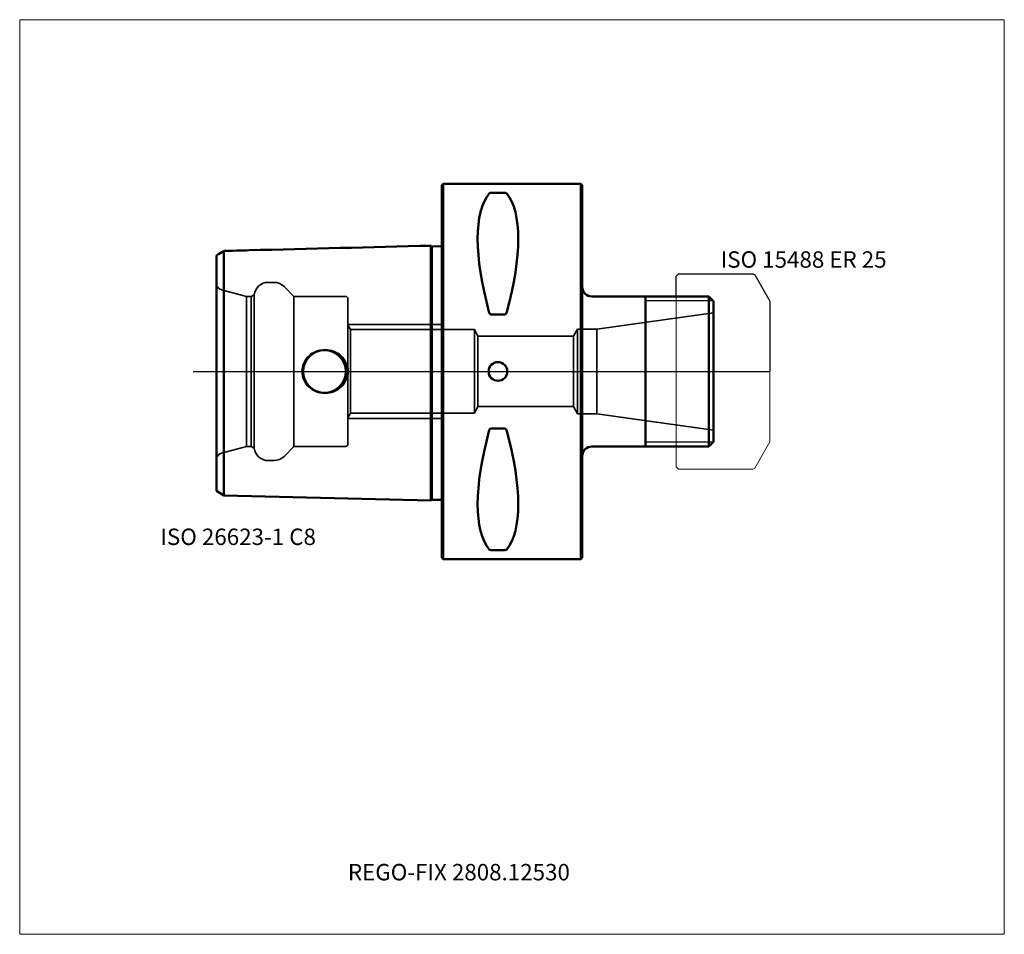
# Model space of a CAD drawing. Units: millimetres. Extents: x -90 to 120, y -120 to 75.
import ezdxf
from ezdxf.entities.mleader import LeaderData, LeaderLine
from ezdxf.lldxf.tags import DXFTag
from ezdxf.math import Vec2, Vec3

# ---------------------------------------------------------------- set-up
doc = ezdxf.new("R2010")
doc.units = ezdxf.units.MM
doc.layers.get('0').update_dxf_attribs({"plot": 0})
for name, color, linetype, lineweight in [('1', 4, 'Continuous', 50), ('11', 4, 'Continuous', 25), ('3', 1, 'Dashed_narrow', 35), ('RFCOMP01', 3, 'Long_dashed_dotted_narrow', 18), ('SK1', 4, 'Continuous', 50), ('SK3', 1, 'Dashed_narrow', 35), ('SK4', 2, 'Long_dashed_dotted_narrow', 25)]:
    doc.layers.add(name, color=color, linetype=linetype, lineweight=lineweight)
for name, color, linetype, lineweight, plot in [('4', 2, 'Long_dashed_dotted_narrow', 25, False), ('INFMAINVIEW', 9, 'Continuous', 18, False), ('INFTOTAL', 9, 'Continuous', 18, False), ('NOCUT', 7, 'Continuous', 25, False)]:
    doc.layers.add(name, color=color, linetype=linetype, lineweight=lineweight, plot=plot)
doc.layers.add('SK6', color=5, linetype='Continuous')
doc.styles.add('SEACAD_Monospac821_BT', font='txt')
doc.styles.get("Standard").update_dxf_attribs({"font": 'Monospac821 BT'})
tags = doc.linetypes.add('Dashed_narrow', pattern=[9.525, 6.35, -3.175]).pattern_tags.tags
tags[6:7] = [DXFTag(74, 4), DXFTag(75, 0), DXFTag(340, '0'), DXFTag(46, 0.0), DXFTag(50, 0.0), DXFTag(44, 0.0), DXFTag(45, 0.0)]
tags[4:5] = [DXFTag(74, 4), DXFTag(75, 0), DXFTag(340, '0'), DXFTag(46, 0.0), DXFTag(50, 0.0), DXFTag(44, 0.0), DXFTag(45, 0.0)]
tags = doc.linetypes.add('Long_dashed_dotted_narrow', pattern=[28.575, 19.05, -3.175, 3.175, -3.175]).pattern_tags.tags
tags[10:11] = [DXFTag(74, 4), DXFTag(75, 0), DXFTag(340, '0'), DXFTag(46, 0.0), DXFTag(50, 0.0), DXFTag(44, 0.0), DXFTag(45, 0.0)]
tags[8:9] = [DXFTag(74, 4), DXFTag(75, 0), DXFTag(340, '0'), DXFTag(46, 0.0), DXFTag(50, 0.0), DXFTag(44, 0.0), DXFTag(45, 0.0)]
tags[6:7] = [DXFTag(74, 4), DXFTag(75, 0), DXFTag(340, '0'), DXFTag(46, 0.0), DXFTag(50, 0.0), DXFTag(44, 0.0), DXFTag(45, 0.0)]
tags[4:5] = [DXFTag(74, 4), DXFTag(75, 0), DXFTag(340, '0'), DXFTag(46, 0.0), DXFTag(50, 0.0), DXFTag(44, 0.0), DXFTag(45, 0.0)]

# ---------------------------------------------------------------- blocks, each defined once
blk = doc.blocks.new('_DOT')
at = {"color": 0}
blk.add_line((0, 0), (-1, 0), dxfattribs=at)
at = {"color": 0, "const_width": 0.333}
blk.add_lwpolyline([(-0.166, 0, 1), (0.166, 0, 1)], format="xyb", close=True, dxfattribs=at)

msp = doc.modelspace()

# ---------------------------------------------------------------- linework, layer by layer
at = {"layer": '1'}
for p, q in [((0, 39.7), (0.3, 40)), ((0.3, -40), (0.3, 40)), ((29.7, 40), (0.3, 40)), ((29.7, 40), (29.7, -40)), ((30, 39.7), (29.7, 40)), ((0, 39.7), (0, -39.7)), ((13.47, 38.1), (10.53, 38.1)), ((30, -39.7), (30, 39.7)), ((32, 16), (57, 16)), ((43.5, -16), (43.5, 16)), ((58, 15), (57, 16)), ((57, 16), (57, -16)), ((58, -15), (58, 15)), ((13.47, 12.17), (10.53, 12.17)), ((13.47, -12.17), (10.53, -12.17)), ((32, -16), (57, -16)), ((58, -15), (57, -16)), ((0, -39.7), (0.3, -40)), ((13.47, -38.1), (10.53, -38.1)), ((29.7, -40), (30, -39.7)), ((0.3, -40), (29.7, -40))]:
    msp.add_line(p, q, dxfattribs=at)
for centre, radius, start, end in [((10.5, 37.54), 0.562, 87.1758, 136.153), ((13.5, 37.54), 0.562, 43.847, 92.8242), ((32, 18), 2, 180, 270), ((12, 0), 2, 0, 180), ((12, 0), 2, 180, 0), ((32, -18), 2, 90, 180), ((10.5, -37.54), 0.562, 223.847, 272.8242), ((13.5, -37.54), 0.562, 267.1758, 316.153)]:
    msp.add_arc(centre, radius, start, end, dxfattribs=at)
for centre, major_axis, start_param, end_param in [((30.76, 0), (-18.73, 39.48), 0.162158, 1.086888), ((-6.76, 0), (18.73, 39.48), 5.196297, 6.121028), ((30.76, 0), (-18.73, -39.48), 5.196297, 6.121028), ((-6.76, 0), (18.73, -39.48), 0.162158, 1.086888)]:
    msp.add_ellipse(centre, major_axis=major_axis, ratio=0.342, start_param=start_param, end_param=end_param, dxfattribs=at)
for points, knots in [([(10.53, 12.17), (10.46, 12.17), (10.4, 12.2), (10.31, 12.27), (10.27, 12.32), (10.17, 12.47), (10.13, 12.58), (10.1, 12.7)], [0, 0, 0, 0, 0.25, 0.25, 0.5, 0.5, 1, 1, 1, 1]), ([(13.9, 12.7), (13.87, 12.58), (13.83, 12.47), (13.73, 12.32), (13.69, 12.27), (13.6, 12.2), (13.54, 12.17), (13.47, 12.17)], [0, 0, 0, 0, 0.5, 0.5, 0.75, 0.75, 1, 1, 1, 1]), ([(10.53, -12.17), (10.46, -12.17), (10.4, -12.2), (10.31, -12.27), (10.27, -12.32), (10.17, -12.47), (10.13, -12.58), (10.1, -12.7)], [0, 0, 0, 0, 0.25, 0.25, 0.5, 0.5, 1, 1, 1, 1]), ([(13.9, -12.7), (13.87, -12.58), (13.83, -12.47), (13.73, -12.32), (13.69, -12.27), (13.6, -12.2), (13.54, -12.17), (13.47, -12.17)], [0, 0, 0, 0, 0.5, 0.5, 0.75, 0.75, 1, 1, 1, 1])]:
    msp.add_open_spline(points, degree=3, knots=knots, dxfattribs=at)
at = {"layer": '11'}
for p, q in [((57.92, 15.08), (43.5, 15.08)), ((57.92, -15.08), (43.5, -15.08))]:
    msp.add_line(p, q, dxfattribs=at)
at = {"layer": '3'}
for p, q in [((0, -10), (0, 10)), ((7.69, 7.5), (28.13, 7.5)), ((7.69, -7.5), (28.13, -7.5))]:
    msp.add_line(p, q, dxfattribs=at)
at = {"layer": '4'}
msp.add_line((0, 0), (58, 0), dxfattribs=at)
at = {"layer": 'INFMAINVIEW'}
for p, q in [((-90, -120), (-90, 75)), ((-90, 75), (120, 75)), ((120, 75), (120, -120)), ((120, -120), (-90, -120))]:
    msp.add_line(p, q, dxfattribs=at)
at = {"layer": 'INFTOTAL'}
for p, q in [((-90, 75), (120, 75)), ((-90, -120), (-90, 75)), ((120, 75), (120, -120)), ((120, -120), (-90, -120))]:
    msp.add_line(p, q, dxfattribs=at)
at = {"layer": 'NOCUT'}
for p, q in [((0, 39.7), (0.3, 40)), ((29.7, 40), (0.3, 40)), ((30, 39.7), (29.7, 40)), ((0, 39.7), (0, 0)), ((30, 18), (30, 39.7)), ((50, 20.35), (50.5, 20.85)), ((50, 16), (50, 20.35)), ((50.5, 20.85), (66.36, 20.85)), ((66.36, 20.85), (66.76, 20.62)), ((66.76, 20.62), (70, 15)), ((32, 16), (50, 16)), ((70, 15), (70, 0)), ((0, 0), (70, 0))]:
    msp.add_line(p, q, dxfattribs=at)
msp.add_arc((32, 18), 2, 180, 270, dxfattribs=at)
at = {"layer": 'RFCOMP01'}
for p, q in [((50, 20.35), (50.5, 20.85)), ((50, -20.35), (50, 20.35)), ((50.5, 20.85), (66.36, 20.85)), ((66.36, 20.85), (66.76, 20.62)), ((66.76, 20.62), (70, 15)), ((70, 15), (70, -15)), ((70, -15), (66.76, -20.62)), ((50.5, -20.85), (50, -20.35)), ((66.36, -20.85), (50.5, -20.85)), ((66.76, -20.62), (66.36, -20.85))]:
    msp.add_line(p, q, dxfattribs=at)
at = {"layer": 'SK1'}
for p, q in [((-46.48, 25.7), (-46.48, -26.41)), ((-2.28, -27.52), (-2.28, 26.82)), ((-2.28, 26.82), (-2.1, 26.64)), ((-2.1, 26.64), (0, 26.69)), ((-2.1, -27.34), (-2.1, 26.64)), ((-48, -25.48), (-48, 24.75)), ((-48, -25.48), (-46.48, -26.41)), ((-46.48, -26.41), (-2.28, -27.52)), ((-2.1, -27.34), (-2.28, -27.52)), ((0, -27.39), (-2.1, -27.34))]:
    msp.add_line(p, q, dxfattribs=at)
for start, end in [(0, 180), (180, 0)]:
    msp.add_arc((-25, 0), 4.55, start, end, dxfattribs=at)
msp.add_open_spline([(-46.48, 25.7), (-46.99, 25.38), (-47.49, 25.07), (-48, 24.75)], degree=3, dxfattribs=at)
for points, knots in [([(-46.48, 25.7), (-44.67, 25.74), (-42.86, 25.79), (-41.05, 25.84), (-28.12, 26.17), (-15.2, 26.5), (-2.28, 26.82)], [0, 0, 0, 0, 0.123, 0.123, 0.123, 1, 1, 1, 1]), ([(-29.74, 0), (-29.74, 1.25), (-29.17, 2.46), (-27.35, 4.13), (-26.11, 4.59), (-23.63, 4.59), (-22.41, 4.13), (-21.03, 2.87), (-20.67, 2.37), (-20.15, 1.24), (-20.02, 0.62), (-20.02, 0)], [0, 0, 0, 0, 0.25, 0.25, 0.5, 0.5, 0.75, 0.75, 0.875, 0.875, 1, 1, 1, 1]), ([(-29.74, 0), (-29.74, -1.25), (-29.17, -2.46), (-27.35, -4.13), (-26.11, -4.59), (-23.63, -4.59), (-22.41, -4.13), (-21.03, -2.87), (-20.67, -2.37), (-20.15, -1.24), (-20.02, -0.62), (-20.02, 0)], [0, 0, 0, 0, 0.25, 0.25, 0.5, 0.5, 0.75, 0.75, 0.875, 0.875, 1, 1, 1, 1])]:
    msp.add_open_spline(points, degree=3, knots=knots, dxfattribs=at)
at = {"layer": 'SK3'}
for p, q in [((-35.74, 19), (-37, 19)), ((-41.6, 16), (-46.99, 17.44)), ((-31.5, 16), (-33.62, 18.12)), ((-41.6, 16), (-41.6, -16)), ((-40.6, 16), (-41.6, 16)), ((-39.98, 16.36), (-40.6, 16)), ((-40.6, 16), (-40.6, -16)), ((-39.98, 16.36), (-39.98, -16.36)), ((-31.5, 16), (-31.5, -16)), ((-20.5, 16), (-31.5, 16)), ((-20, -15.5), (-20, 15.5)), ((58, 12.5), (33.1, 9)), ((-20, 10), (0, 10)), ((-19.43, 8.92), (-20, 9.9)), ((-19.43, -8.92), (-19.43, 8.92)), ((0, 8.92), (-19.43, 8.92)), ((7, 8.92), (0, 8.92)), ((7, -8.92), (7, 8.92)), ((7.69, 7.5), (7, 8.92)), ((29, 9), (28.13, 7.5)), ((29, 9), (29, -9)), ((33.1, 9), (29, 9)), ((33.1, 9), (33.1, -9)), ((7.69, 7.5), (7.69, -7.5)), ((28.13, -7.5), (28.13, 7.5)), ((7.69, -7.5), (7, -8.92)), ((29, -9), (28.13, -7.5)), ((-19.43, -8.92), (-20, -9.9)), ((-20, -10), (0, -10)), ((0, -8.92), (-19.43, -8.92)), ((7, -8.92), (0, -8.92)), ((33.1, -9), (29, -9)), ((58, -12.5), (33.1, -9)), ((-41.6, -16), (-46.99, -17.44)), ((-40.6, -16), (-41.6, -16)), ((-39.98, -16.36), (-40.6, -16)), ((-31.5, -16), (-33.62, -18.12)), ((-20.5, -16), (-31.5, -16)), ((-35.74, -19), (-37, -19))]:
    msp.add_line(p, q, dxfattribs=at)
for centre, radius, start, end in [((-37, 16), 3, 90.0084, 173.1271), ((-35.74, 16), 3, 44.9913, 90.0069), ((-46.6, 18.89), 1.5, 201.0592, 255.0164), ((-20.5, 15.5), 0.5, 0, 90), ((-37, -16), 3, 186.8729, 269.9916), ((-20.5, -15.5), 0.5, 270, 0), ((-46.6, -18.89), 1.5, 104.9836, 158.9408), ((-35.74, -16), 3, 269.9931, 315.0087)]:
    msp.add_arc(centre, radius, start, end, dxfattribs=at)
at = {"layer": 'SK4'}
msp.add_line((-53, 0), (63, 0), dxfattribs=at)

# ---------------------------------------------------------------- texts
at = {"layer": 'SK6', "style": 'SEACAD_Monospac821_BT'}
for s, p in [('ISO 15488 ER 25', (59.5, 22.12)), ('ISO 26623-1 C8', (-60, -37))]:
    msp.add_text(s, height=3.5, dxfattribs=at).set_placement(p)

# ---------------------------------------------------------------- leaders
at = {"layer": 'SK6'}
ml = msp.add_multileader_mtext('Standard', dxfattribs=at)
ml.set_content('{\\pxsm0.9;\\fMonospac821 BT|b0||i0||c0|p34;\\W1.;REGO-FIX 2808.12530\\P}', color=256)
ml.set_leader_properties()
ml.set_arrow_properties(name='DOT')
ml.build(insert=Vec2(0, 0))
ml.multileader.update_dxf_attribs({"leader_type": 0, "dogleg_length": 0, "arrow_head_size": 3.5})
ctx = ml.context
ctx.base_point, ctx.char_height, ctx.arrow_head_size, ctx.landing_gap_size = Vec3(-14.81, -72.01), 3.5, 3.5, 1.23
ctx.mtext.insert = Vec3(-20, -105)

doc.saveas('drawing.dxf')
